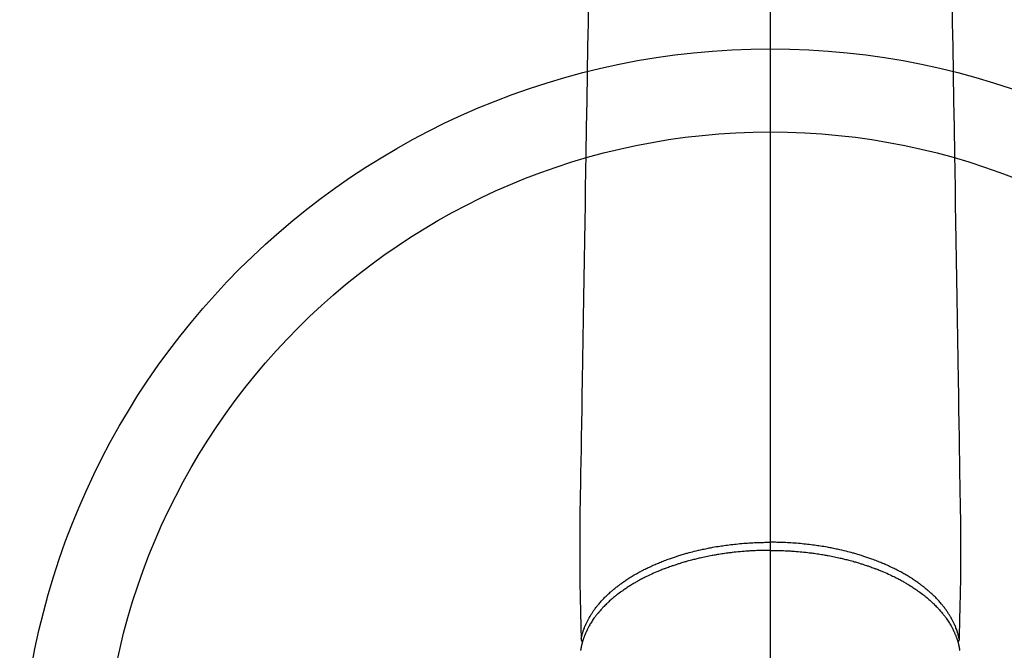
# Model space of a CAD drawing. Extents: x 0 to 26473, y -33066 to -24196.
# Drawn here: x 2550 to 2669, y -25955 to -25879 of the extents above; entities that cross this region are included whole.
import ezdxf

# ---------------------------------------------------------------- set-up
doc = ezdxf.new("R2010")
doc.units = 0
doc.header["$LTSCALE"] = 50
doc.header["$MEASUREMENT"] = 0
doc.linetypes.add('CENTER2', pattern=[1.125, 0.75, -0.125, 0.125, -0.125])
doc.layers.add('150-機器', color=8, linetype='CONTINUOUS')
doc.layers.add('166-寸法B', color=11, linetype='CONTINUOUS')

# ---------------------------------------------------------------- blocks, each defined once
blk = doc.blocks.new('F402_H')
at = {"layer": '150-機器', "color": 161, "linetype": 'CENTER2'}
blk.add_line((0, 136.03), (0, -355.42), dxfattribs=at)
at = {"layer": '150-機器', "color": 13, "linetype": 'Continuous'}
for points in [[(-21.93, -110.13), (-21.96, -111.56), (-21.98, -113), (-22.01, -114.43), (-22.06, -117.68), (-22.11, -120.93), (-22.17, -124.18), (-22.22, -127.43), (-22.25, -129.45), (-22.29, -131.46), (-22.32, -133.48), (-22.35, -135.5), (-22.39, -137.8), (-22.43, -140.1), (-22.46, -142.4), (-22.5, -144.7), (-22.54, -147.19), (-22.58, -149.68), (-22.63, -152.17), (-22.67, -154.66), (-22.69, -156.38), (-22.72, -158.09), (-22.75, -159.81), (-22.78, -161.53), (-22.8, -162.97), (-22.82, -164.4), (-22.85, -165.84), (-22.87, -167.28), (-22.89, -168.28), (-22.91, -169.27), (-22.93, -170.27), (-22.94, -171.27), (-22.94, -172.27), (-22.94, -173.26), (-22.94, -174.26), (-22.94, -175.25), (-22.94, -176.24), (-22.95, -177.23), (-22.95, -178.21), (-22.94, -179.2), (-22.93, -179.46), (-22.93, -179.72), (-22.92, -179.98), (-22.92, -180.24), (-22.9, -180.81), (-22.89, -181.38), (-22.88, -181.94), (-22.86, -182.51), (-22.85, -182.87), (-22.85, -183.22), (-22.84, -183.58), (-22.83, -183.94), (-22.83, -184.16), (-22.82, -184.39), (-22.81, -184.62), (-22.81, -184.84), (-22.81, -184.92), (-22.81, -185), (-22.8, -185.08), (-22.8, -185.16), (-22.8, -185.25), (-22.8, -185.34), (-22.8, -185.43), (-22.79, -185.53), (-22.79, -185.57), (-22.79, -185.62), (-22.79, -185.66), (-22.79, -185.71), (-22.79, -185.73), (-22.79, -185.75), (-22.79, -185.77), (-22.79, -185.79), (-22.79, -185.81), (-22.79, -185.83), (-22.79, -185.84), (-22.78, -185.86), (-22.78, -185.87), (-22.78, -185.88), (-22.78, -185.89), (-22.78, -185.9), (-22.77, -185.91), (-22.77, -185.92), (-22.77, -185.93), (-22.76, -185.94), (-22.76, -185.95), (-22.76, -185.97), (-22.75, -185.98), (-22.75, -185.99), (-22.74, -186), (-22.73, -186.01), (-22.73, -186.02), (-22.72, -186.03), (-22.72, -186.04), (-22.71, -186.04), (-22.71, -186.05), (-22.71, -186.05), (-22.7, -186.06), (-22.69, -186.07), (-22.68, -186.08), (-22.68, -186.09), (-22.67, -186.09), (-22.67, -186.09), (-22.67, -186.09), (-22.67, -186.1), (-22.66, -186.11), (-22.65, -186.11), (-22.64, -186.12), (-22.63, -186.13)], [(21.93, -110.13), (21.96, -111.56), (21.98, -113), (22.01, -114.43), (22.06, -117.68), (22.11, -120.93), (22.17, -124.18), (22.22, -127.43), (22.25, -129.45), (22.29, -131.46), (22.32, -133.48), (22.35, -135.5), (22.39, -137.8), (22.43, -140.1), (22.46, -142.4), (22.5, -144.7), (22.54, -147.19), (22.58, -149.68), (22.63, -152.17), (22.67, -154.66), (22.69, -156.38), (22.72, -158.09), (22.75, -159.81), (22.78, -161.53), (22.8, -162.97), (22.82, -164.4), (22.85, -165.84), (22.87, -167.28), (22.89, -168.28), (22.91, -169.27), (22.93, -170.27), (22.94, -171.27), (22.94, -172.27), (22.94, -173.26), (22.94, -174.26), (22.94, -175.25), (22.94, -176.24), (22.95, -177.23), (22.95, -178.21), (22.94, -179.2), (22.93, -179.46), (22.93, -179.72), (22.92, -179.98), (22.92, -180.24), (22.9, -180.81), (22.89, -181.38), (22.88, -181.94), (22.86, -182.51), (22.85, -182.87), (22.85, -183.22), (22.84, -183.58), (22.83, -183.94), (22.83, -184.16), (22.82, -184.39), (22.81, -184.62), (22.81, -184.84), (22.81, -184.92), (22.81, -185), (22.8, -185.08), (22.8, -185.16), (22.8, -185.25), (22.8, -185.34), (22.8, -185.43), (22.79, -185.53), (22.79, -185.57), (22.79, -185.62), (22.79, -185.66), (22.79, -185.71), (22.79, -185.73), (22.79, -185.75), (22.79, -185.77), (22.79, -185.79), (22.79, -185.81), (22.79, -185.83), (22.79, -185.84), (22.78, -185.86), (22.78, -185.87), (22.78, -185.88), (22.78, -185.89), (22.78, -185.9), (22.77, -185.91), (22.77, -185.92), (22.77, -185.93), (22.76, -185.94), (22.76, -185.95), (22.76, -185.97), (22.75, -185.98), (22.75, -185.99), (22.74, -186), (22.73, -186.01), (22.73, -186.02), (22.72, -186.03), (22.72, -186.04), (22.71, -186.04), (22.71, -186.05), (22.71, -186.05), (22.7, -186.06), (22.69, -186.07), (22.68, -186.08), (22.68, -186.09), (22.67, -186.09), (22.67, -186.09), (22.67, -186.09), (22.67, -186.1), (22.66, -186.11), (22.65, -186.11), (22.64, -186.12), (22.63, -186.13)], [(-22.79, -185.77), (-22.78, -185.72), (-22.76, -185.66), (-22.75, -185.6), (-22.74, -185.54), (-22.72, -185.48), (-22.71, -185.43), (-22.69, -185.37), (-22.68, -185.31), (-22.67, -185.28), (-22.66, -185.25), (-22.66, -185.22), (-22.65, -185.19), (-22.63, -185.13), (-22.61, -185.07), (-22.6, -185.02), (-22.58, -184.96), (-22.54, -184.83), (-22.49, -184.71), (-22.45, -184.58), (-22.4, -184.46), (-22.37, -184.36), (-22.33, -184.26), (-22.29, -184.17), (-22.24, -184.07), (-22.21, -184), (-22.18, -183.94), (-22.15, -183.87), (-22.12, -183.81), (-22.08, -183.72), (-22.04, -183.63), (-22, -183.55), (-21.95, -183.46), (-21.92, -183.4), (-21.88, -183.33), (-21.84, -183.27), (-21.81, -183.2), (-21.76, -183.13), (-21.72, -183.05), (-21.67, -182.98), (-21.63, -182.9), (-21.58, -182.82), (-21.52, -182.73), (-21.47, -182.65), (-21.42, -182.57), (-21.37, -182.5), (-21.32, -182.42), (-21.26, -182.35), (-21.21, -182.28), (-21.15, -182.18), (-21.08, -182.09), (-21.01, -182), (-20.94, -181.91), (-20.88, -181.84), (-20.83, -181.77), (-20.77, -181.7), (-20.71, -181.63), (-20.63, -181.53), (-20.54, -181.43), (-20.46, -181.33), (-20.37, -181.24), (-20.29, -181.15), (-20.21, -181.06), (-20.13, -180.98), (-20.05, -180.89), (-19.96, -180.8), (-19.88, -180.72), (-19.79, -180.63), (-19.71, -180.55), (-19.6, -180.45), (-19.49, -180.35), (-19.38, -180.25), (-19.27, -180.15), (-19.21, -180.09), (-19.14, -180.03), (-19.07, -179.97), (-19.01, -179.92), (-18.92, -179.84), (-18.83, -179.77), (-18.74, -179.7), (-18.65, -179.63), (-18.56, -179.55), (-18.47, -179.48), (-18.38, -179.41), (-18.29, -179.34), (-18.21, -179.28), (-18.14, -179.23), (-18.07, -179.18), (-17.99, -179.12), (-17.89, -179.05), (-17.8, -178.98), (-17.7, -178.91), (-17.6, -178.85), (-17.49, -178.77), (-17.38, -178.7), (-17.26, -178.62), (-17.15, -178.55), (-17.03, -178.47), (-16.9, -178.39), (-16.77, -178.31), (-16.64, -178.23), (-16.51, -178.15), (-16.38, -178.07), (-16.24, -177.99), (-16.11, -177.92), (-15.99, -177.85), (-15.86, -177.78), (-15.74, -177.71), (-15.61, -177.65), (-15.51, -177.59), (-15.41, -177.54), (-15.31, -177.49), (-15.21, -177.43), (-15.08, -177.37), (-14.95, -177.3), (-14.82, -177.24), (-14.69, -177.18), (-14.54, -177.11), (-14.39, -177.04), (-14.25, -176.97), (-14.1, -176.9), (-13.97, -176.85), (-13.85, -176.8), (-13.73, -176.74), (-13.6, -176.69), (-13.46, -176.63), (-13.33, -176.57), (-13.19, -176.52), (-13.04, -176.46), (-12.89, -176.4), (-12.73, -176.34), (-12.57, -176.28), (-12.42, -176.22), (-12.28, -176.17), (-12.15, -176.13), (-12.02, -176.08), (-11.89, -176.03), (-11.77, -175.99), (-11.65, -175.95), (-11.54, -175.91), (-11.42, -175.87), (-11.31, -175.84), (-11.21, -175.8), (-11.1, -175.77), (-11, -175.74), (-10.86, -175.7), (-10.72, -175.65), (-10.59, -175.61), (-10.45, -175.57), (-10.33, -175.54), (-10.2, -175.5), (-10.08, -175.46), (-9.95, -175.43), (-9.75, -175.38), (-9.56, -175.32), (-9.36, -175.27), (-9.16, -175.22), (-8.91, -175.16), (-8.65, -175.1), (-8.39, -175.04), (-8.13, -174.98), (-7.97, -174.95), (-7.81, -174.91), (-7.65, -174.88), (-7.49, -174.85), (-7.34, -174.82), (-7.2, -174.79), (-7.05, -174.76), (-6.9, -174.74), (-6.69, -174.7), (-6.49, -174.66), (-6.28, -174.63), (-6.07, -174.6), (-5.89, -174.57), (-5.71, -174.54), (-5.53, -174.52), (-5.35, -174.49), (-5.14, -174.46), (-4.93, -174.43), (-4.72, -174.41), (-4.5, -174.38), (-4.29, -174.36), (-4.08, -174.34), (-3.86, -174.31), (-3.65, -174.29), (-3.42, -174.27), (-3.19, -174.25), (-2.96, -174.24), (-2.73, -174.22), (-2.51, -174.21), (-2.3, -174.19), (-2.08, -174.18), (-1.87, -174.17), (-1.65, -174.16), (-1.44, -174.15), (-1.22, -174.15), (-1, -174.14), (-0.82, -174.14), (-0.63, -174.13), (-0.45, -174.13), (-0.26, -174.13), (-0.19, -174.13), (-0.13, -174.13), (-0.06, -174.13), (0, -174.13)], [(22.79, -185.77), (22.78, -185.72), (22.76, -185.66), (22.75, -185.6), (22.74, -185.54), (22.72, -185.48), (22.71, -185.43), (22.69, -185.37), (22.68, -185.31), (22.67, -185.28), (22.66, -185.25), (22.66, -185.22), (22.65, -185.19), (22.63, -185.13), (22.61, -185.07), (22.6, -185.02), (22.58, -184.96), (22.54, -184.83), (22.49, -184.71), (22.45, -184.58), (22.4, -184.46), (22.37, -184.36), (22.33, -184.26), (22.29, -184.17), (22.24, -184.07), (22.21, -184), (22.18, -183.94), (22.15, -183.87), (22.12, -183.81), (22.08, -183.72), (22.04, -183.63), (22, -183.55), (21.95, -183.46), (21.92, -183.4), (21.88, -183.33), (21.84, -183.27), (21.81, -183.2), (21.76, -183.13), (21.72, -183.05), (21.67, -182.98), (21.63, -182.9), (21.58, -182.82), (21.52, -182.73), (21.47, -182.65), (21.42, -182.57), (21.37, -182.5), (21.32, -182.42), (21.26, -182.35), (21.21, -182.28), (21.15, -182.18), (21.08, -182.09), (21.01, -182), (20.94, -181.91), (20.88, -181.84), (20.83, -181.77), (20.77, -181.7), (20.71, -181.63), (20.63, -181.53), (20.54, -181.43), (20.46, -181.33), (20.37, -181.24), (20.29, -181.15), (20.21, -181.06), (20.13, -180.98), (20.05, -180.89), (19.96, -180.8), (19.88, -180.72), (19.79, -180.63), (19.71, -180.55), (19.6, -180.45), (19.49, -180.35), (19.38, -180.25), (19.27, -180.15), (19.21, -180.09), (19.14, -180.03), (19.07, -179.97), (19.01, -179.92), (18.92, -179.84), (18.83, -179.77), (18.74, -179.7), (18.65, -179.63), (18.56, -179.55), (18.47, -179.48), (18.38, -179.41), (18.29, -179.34), (18.21, -179.28), (18.14, -179.23), (18.07, -179.18), (17.99, -179.12), (17.89, -179.05), (17.8, -178.98), (17.7, -178.91), (17.6, -178.85), (17.49, -178.77), (17.38, -178.7), (17.26, -178.62), (17.15, -178.55), (17.03, -178.47), (16.9, -178.39), (16.77, -178.31), (16.64, -178.23), (16.51, -178.15), (16.38, -178.07), (16.24, -177.99), (16.11, -177.92), (15.99, -177.85), (15.86, -177.78), (15.74, -177.71), (15.61, -177.65), (15.51, -177.59), (15.41, -177.54), (15.31, -177.49), (15.21, -177.43), (15.08, -177.37), (14.95, -177.3), (14.82, -177.24), (14.69, -177.18), (14.54, -177.11), (14.39, -177.04), (14.25, -176.97), (14.1, -176.9), (13.97, -176.85), (13.85, -176.8), (13.73, -176.74), (13.6, -176.69), (13.46, -176.63), (13.33, -176.57), (13.19, -176.52), (13.04, -176.46), (12.89, -176.4), (12.73, -176.34), (12.57, -176.28), (12.42, -176.22), (12.28, -176.17), (12.15, -176.13), (12.02, -176.08), (11.89, -176.03), (11.77, -175.99), (11.65, -175.95), (11.54, -175.91), (11.42, -175.87), (11.31, -175.84), (11.21, -175.8), (11.1, -175.77), (11, -175.74), (10.86, -175.7), (10.72, -175.65), (10.59, -175.61), (10.45, -175.57), (10.33, -175.54), (10.2, -175.5), (10.08, -175.46), (9.95, -175.43), (9.75, -175.38), (9.56, -175.32), (9.36, -175.27), (9.16, -175.22), (8.91, -175.16), (8.65, -175.1), (8.39, -175.04), (8.13, -174.98), (7.97, -174.95), (7.81, -174.91), (7.65, -174.88), (7.49, -174.85), (7.34, -174.82), (7.2, -174.79), (7.05, -174.76), (6.9, -174.74), (6.69, -174.7), (6.49, -174.66), (6.28, -174.63), (6.07, -174.6), (5.89, -174.57), (5.71, -174.54), (5.53, -174.52), (5.35, -174.49), (5.14, -174.46), (4.93, -174.43), (4.72, -174.41), (4.5, -174.38), (4.29, -174.36), (4.08, -174.34), (3.86, -174.31), (3.65, -174.29), (3.42, -174.27), (3.19, -174.25), (2.96, -174.24), (2.73, -174.22), (2.51, -174.21), (2.3, -174.19), (2.08, -174.18), (1.87, -174.17), (1.65, -174.16), (1.44, -174.15), (1.22, -174.15), (1, -174.14), (0.82, -174.14), (0.63, -174.13), (0.45, -174.13), (0.26, -174.13), (0.19, -174.13), (0.13, -174.13), (0.06, -174.13), (0, -174.13)], [(0, -175.11), (-0.12, -175.11), (-0.24, -175.11), (-0.35, -175.11), (-0.47, -175.11), (-0.61, -175.11), (-0.76, -175.11), (-0.9, -175.12), (-1.05, -175.12), (-1.14, -175.12), (-1.23, -175.13), (-1.32, -175.13), (-1.41, -175.13), (-1.61, -175.14), (-1.8, -175.15), (-2, -175.16), (-2.2, -175.17), (-2.33, -175.18), (-2.45, -175.18), (-2.58, -175.19), (-2.7, -175.2), (-2.93, -175.22), (-3.15, -175.23), (-3.38, -175.25), (-3.6, -175.27), (-3.84, -175.3), (-4.08, -175.32), (-4.32, -175.34), (-4.56, -175.37), (-4.7, -175.39), (-4.84, -175.41), (-4.98, -175.42), (-5.12, -175.44), (-5.3, -175.46), (-5.48, -175.49), (-5.65, -175.51), (-5.83, -175.54), (-6, -175.57), (-6.18, -175.59), (-6.35, -175.62), (-6.52, -175.65), (-6.64, -175.67), (-6.76, -175.69), (-6.89, -175.72), (-7.01, -175.74), (-7.19, -175.77), (-7.38, -175.81), (-7.57, -175.85), (-7.76, -175.88), (-7.93, -175.92), (-8.1, -175.96), (-8.27, -175.99), (-8.43, -176.03), (-8.57, -176.06), (-8.7, -176.09), (-8.84, -176.12), (-8.97, -176.16), (-9.1, -176.19), (-9.24, -176.22), (-9.37, -176.25), (-9.5, -176.29), (-9.66, -176.33), (-9.83, -176.38), (-9.99, -176.42), (-10.15, -176.47), (-10.28, -176.5), (-10.41, -176.54), (-10.54, -176.58), (-10.67, -176.62), (-10.76, -176.65), (-10.86, -176.68), (-10.95, -176.71), (-11.05, -176.74), (-11.19, -176.78), (-11.33, -176.83), (-11.47, -176.87), (-11.62, -176.92), (-11.71, -176.95), (-11.8, -176.98), (-11.89, -177.02), (-11.99, -177.05), (-12.12, -177.1), (-12.26, -177.15), (-12.4, -177.2), (-12.54, -177.25), (-12.6, -177.27), (-12.66, -177.29), (-12.72, -177.32), (-12.78, -177.34), (-12.9, -177.39), (-13.02, -177.43), (-13.14, -177.48), (-13.25, -177.53), (-13.36, -177.57), (-13.46, -177.61), (-13.56, -177.66), (-13.66, -177.7), (-13.86, -177.79), (-14.06, -177.87), (-14.26, -177.96), (-14.46, -178.05), (-14.62, -178.13), (-14.77, -178.2), (-14.92, -178.27), (-15.07, -178.35), (-15.18, -178.4), (-15.29, -178.46), (-15.4, -178.51), (-15.5, -178.57), (-15.62, -178.63), (-15.74, -178.7), (-15.86, -178.76), (-15.98, -178.82), (-16.08, -178.88), (-16.18, -178.94), (-16.28, -179), (-16.39, -179.06), (-16.5, -179.13), (-16.61, -179.19), (-16.72, -179.26), (-16.83, -179.33), (-16.93, -179.39), (-17.03, -179.45), (-17.13, -179.51), (-17.22, -179.58), (-17.33, -179.65), (-17.43, -179.72), (-17.54, -179.79), (-17.64, -179.86), (-17.71, -179.91), (-17.78, -179.96), (-17.85, -180), (-17.92, -180.05), (-18.06, -180.16), (-18.21, -180.26), (-18.35, -180.37), (-18.49, -180.48), (-18.56, -180.54), (-18.64, -180.6), (-18.71, -180.66), (-18.78, -180.72), (-18.88, -180.79), (-18.97, -180.87), (-19.06, -180.95), (-19.15, -181.02), (-19.25, -181.11), (-19.35, -181.2), (-19.44, -181.29), (-19.54, -181.37), (-19.58, -181.42), (-19.63, -181.46), (-19.68, -181.51), (-19.73, -181.55), (-19.83, -181.65), (-19.92, -181.75), (-20.02, -181.85), (-20.12, -181.95), (-20.2, -182.03), (-20.27, -182.11), (-20.35, -182.19), (-20.42, -182.28), (-20.51, -182.37), (-20.59, -182.46), (-20.66, -182.56), (-20.74, -182.65), (-20.8, -182.72), (-20.86, -182.8), (-20.92, -182.88), (-20.98, -182.95), (-21.05, -183.04), (-21.11, -183.12), (-21.18, -183.21), (-21.24, -183.29), (-21.32, -183.41), (-21.4, -183.52), (-21.47, -183.64), (-21.55, -183.76), (-21.62, -183.87), (-21.68, -183.97), (-21.75, -184.08), (-21.81, -184.19), (-21.85, -184.27), (-21.9, -184.35), (-21.94, -184.43), (-21.98, -184.51), (-22.01, -184.56), (-22.03, -184.61), (-22.06, -184.66), (-22.08, -184.71), (-22.1, -184.75), (-22.12, -184.79), (-22.14, -184.83), (-22.16, -184.87), (-22.19, -184.93), (-22.21, -184.99), (-22.24, -185.05), (-22.27, -185.11), (-22.28, -185.15), (-22.3, -185.19), (-22.32, -185.23), (-22.33, -185.27), (-22.37, -185.35), (-22.4, -185.43), (-22.43, -185.51), (-22.46, -185.59), (-22.48, -185.64), (-22.49, -185.68), (-22.51, -185.73), (-22.52, -185.77), (-22.54, -185.82), (-22.55, -185.87), (-22.57, -185.91), (-22.58, -185.96), (-22.59, -185.98), (-22.6, -186.01), (-22.61, -186.03), (-22.61, -186.06), (-22.62, -186.08), (-22.62, -186.1), (-22.63, -186.11), (-22.63, -186.13), (-22.64, -186.17), (-22.66, -186.21), (-22.67, -186.25), (-22.68, -186.28), (-22.68, -186.3), (-22.68, -186.32), (-22.69, -186.33), (-22.69, -186.35), (-22.7, -186.37), (-22.7, -186.39), (-22.71, -186.41), (-22.71, -186.43), (-22.72, -186.45), (-22.73, -186.48), (-22.73, -186.51), (-22.74, -186.53), (-22.74, -186.55), (-22.75, -186.57), (-22.75, -186.59), (-22.76, -186.61), (-22.76, -186.64), (-22.77, -186.68), (-22.78, -186.71), (-22.78, -186.74), (-22.79, -186.77), (-22.8, -186.8), (-22.8, -186.83), (-22.81, -186.86), (-22.81, -186.89), (-22.82, -186.92), (-22.82, -186.95), (-22.83, -186.98), (-22.83, -187), (-22.84, -187.02), (-22.84, -187.05), (-22.84, -187.07), (-22.85, -187.1), (-22.85, -187.13), (-22.86, -187.16)], [(0, -175.11), (0.12, -175.11), (0.24, -175.11), (0.35, -175.11), (0.47, -175.11), (0.61, -175.11), (0.76, -175.11), (0.9, -175.12), (1.05, -175.12), (1.14, -175.12), (1.23, -175.13), (1.32, -175.13), (1.41, -175.13), (1.61, -175.14), (1.8, -175.15), (2, -175.16), (2.2, -175.17), (2.33, -175.18), (2.45, -175.18), (2.58, -175.19), (2.7, -175.2), (2.93, -175.22), (3.15, -175.23), (3.38, -175.25), (3.6, -175.27), (3.84, -175.3), (4.08, -175.32), (4.32, -175.34), (4.56, -175.37), (4.7, -175.39), (4.84, -175.41), (4.98, -175.42), (5.12, -175.44), (5.3, -175.46), (5.48, -175.49), (5.65, -175.51), (5.83, -175.54), (6, -175.57), (6.18, -175.59), (6.35, -175.62), (6.52, -175.65), (6.64, -175.67), (6.76, -175.69), (6.89, -175.72), (7.01, -175.74), (7.19, -175.77), (7.38, -175.81), (7.57, -175.85), (7.76, -175.88), (7.93, -175.92), (8.1, -175.96), (8.27, -175.99), (8.43, -176.03), (8.57, -176.06), (8.7, -176.09), (8.84, -176.12), (8.97, -176.16), (9.1, -176.19), (9.24, -176.22), (9.37, -176.25), (9.5, -176.29), (9.66, -176.33), (9.83, -176.38), (9.99, -176.42), (10.15, -176.47), (10.28, -176.5), (10.41, -176.54), (10.54, -176.58), (10.67, -176.62), (10.76, -176.65), (10.86, -176.68), (10.95, -176.71), (11.05, -176.74), (11.19, -176.78), (11.33, -176.83), (11.47, -176.87), (11.62, -176.92), (11.71, -176.95), (11.8, -176.98), (11.89, -177.02), (11.99, -177.05), (12.12, -177.1), (12.26, -177.15), (12.4, -177.2), (12.54, -177.25), (12.6, -177.27), (12.66, -177.29), (12.72, -177.32), (12.78, -177.34), (12.9, -177.39), (13.02, -177.43), (13.14, -177.48), (13.25, -177.53), (13.36, -177.57), (13.46, -177.61), (13.56, -177.66), (13.66, -177.7), (13.86, -177.79), (14.06, -177.87), (14.26, -177.96), (14.46, -178.05), (14.62, -178.13), (14.77, -178.2), (14.92, -178.27), (15.07, -178.35), (15.18, -178.4), (15.29, -178.46), (15.4, -178.51), (15.5, -178.57), (15.62, -178.63), (15.74, -178.7), (15.86, -178.76), (15.98, -178.82), (16.08, -178.88), (16.18, -178.94), (16.28, -179), (16.39, -179.06), (16.5, -179.13), (16.61, -179.19), (16.72, -179.26), (16.83, -179.33), (16.93, -179.39), (17.03, -179.45), (17.13, -179.51), (17.22, -179.58), (17.33, -179.65), (17.43, -179.72), (17.54, -179.79), (17.64, -179.86), (17.71, -179.91), (17.78, -179.96), (17.85, -180), (17.92, -180.05), (18.06, -180.16), (18.21, -180.26), (18.35, -180.37), (18.49, -180.48), (18.56, -180.54), (18.64, -180.6), (18.71, -180.66), (18.78, -180.72), (18.88, -180.79), (18.97, -180.87), (19.06, -180.95), (19.15, -181.02), (19.25, -181.11), (19.35, -181.2), (19.44, -181.29), (19.54, -181.37), (19.58, -181.42), (19.63, -181.46), (19.68, -181.51), (19.73, -181.55), (19.83, -181.65), (19.92, -181.75), (20.02, -181.85), (20.12, -181.95), (20.2, -182.03), (20.27, -182.11), (20.35, -182.19), (20.42, -182.28), (20.51, -182.37), (20.59, -182.46), (20.66, -182.56), (20.74, -182.65), (20.8, -182.72), (20.86, -182.8), (20.92, -182.88), (20.98, -182.95), (21.05, -183.04), (21.11, -183.12), (21.18, -183.21), (21.24, -183.29), (21.32, -183.41), (21.4, -183.52), (21.47, -183.64), (21.55, -183.76), (21.62, -183.87), (21.68, -183.97), (21.75, -184.08), (21.81, -184.19), (21.85, -184.27), (21.9, -184.35), (21.94, -184.43), (21.98, -184.51), (22.01, -184.56), (22.03, -184.61), (22.06, -184.66), (22.08, -184.71), (22.1, -184.75), (22.12, -184.79), (22.14, -184.83), (22.16, -184.87), (22.19, -184.93), (22.21, -184.99), (22.24, -185.05), (22.27, -185.11), (22.28, -185.15), (22.3, -185.19), (22.32, -185.23), (22.33, -185.27), (22.37, -185.35), (22.4, -185.43), (22.43, -185.51), (22.46, -185.59), (22.48, -185.64), (22.49, -185.68), (22.51, -185.73), (22.52, -185.77), (22.54, -185.82), (22.55, -185.87), (22.57, -185.91), (22.58, -185.96), (22.59, -185.98), (22.6, -186.01), (22.61, -186.03), (22.61, -186.06), (22.62, -186.08), (22.62, -186.1), (22.63, -186.11), (22.63, -186.13), (22.64, -186.17), (22.66, -186.21), (22.67, -186.25), (22.68, -186.28), (22.68, -186.3), (22.68, -186.32), (22.69, -186.33), (22.69, -186.35), (22.7, -186.37), (22.7, -186.39), (22.71, -186.41), (22.71, -186.43), (22.72, -186.45), (22.73, -186.48), (22.73, -186.51), (22.74, -186.53), (22.74, -186.55), (22.75, -186.57), (22.75, -186.59), (22.76, -186.61), (22.76, -186.64), (22.77, -186.68), (22.78, -186.71), (22.78, -186.74), (22.79, -186.77), (22.8, -186.8), (22.8, -186.83), (22.81, -186.86), (22.81, -186.89), (22.82, -186.92), (22.82, -186.95), (22.83, -186.98), (22.83, -187), (22.84, -187.02), (22.84, -187.05), (22.84, -187.07), (22.85, -187.1), (22.85, -187.13), (22.86, -187.16)]]:
    blk.add_lwpolyline(points, dxfattribs=at)

msp = doc.modelspace()

# ---------------------------------------------------------------- linework, layer by layer
at = {"layer": '150-機器', "color": 13}
for radius in [90.5, 80.5]:
    msp.add_circle((2640.35, -25973.43), radius, dxfattribs=at)
at = {"layer": '166-寸法B'}
msp.add_line((2640.35, -25842.2), (2640.35, -26100.51), dxfattribs=at)

# ---------------------------------------------------------------- block references
at = {"layer": '150-機器'}
msp.add_blockref('F402_H', (2640.33, -25768.22), dxfattribs=at)

doc.saveas('drawing.dxf')
